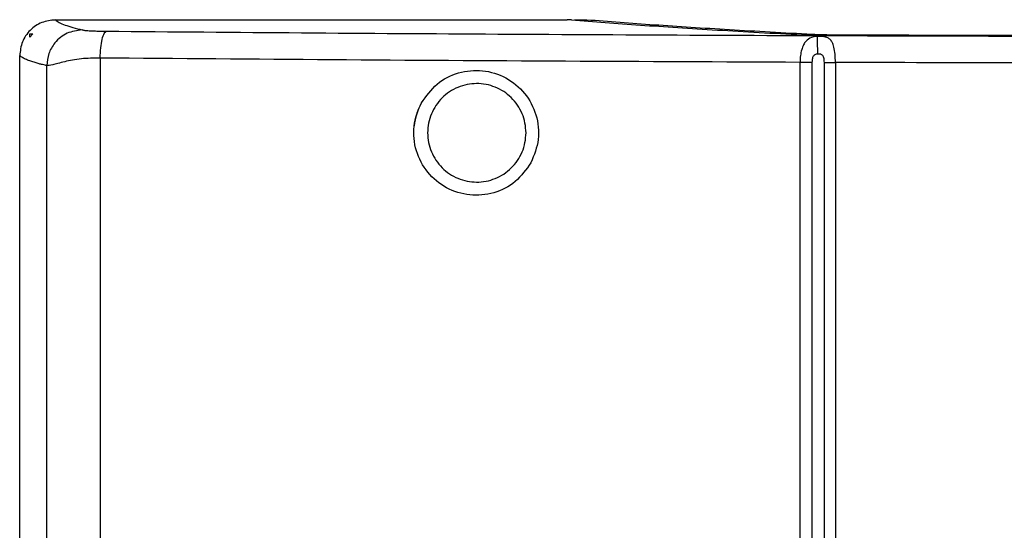
# Model space of a CAD drawing. Units: inches. Extents: x 0.4 to 10.6, y 0.4 to 8.1.
# Drawn here: x 7.1 to 7.3, y 5.6 to 5.8 of the extents above; entities that cross this region are included whole.
import ezdxf

# ---------------------------------------------------------------- set-up
doc = ezdxf.new("R2010")
doc.units = ezdxf.units.IN
doc.header["$MEASUREMENT"] = 0
doc.styles.add('SLDTEXTSTYLE0', font='TXT', dxfattribs={"width": 0.75})
doc.dimstyles.new('SLDDIMSTYLE2', dxfattribs={"dimtxt": 0.125, "dimasz": 0.13, "dimexe": 0, "dimexo": 0.0625, "dimgap": 0.03125, "dimtad": 0, "dimtih": 1, "dimtoh": 1, "dimdec": 1, "dimlfac": 20, "dimrnd": 1e-09, "dimzin": 4, "dimdsep": 46, "dimtxsty": 'SLDTEXTSTYLE0', "dimsah": 1, "dimcen": 0.09, "dimadec": 0, "dimazin": 1, "dimtfac": 1, "dimtdec": 1, "dimtmove": 0, "dimatfit": 0, "dimfxl": 0, "dimfrac": 2, "dimtolj": 1, "dimtzin": 12, "dimarcsym": 0})
doc.dimstyles.new('SLDDIMSTYLE4', dxfattribs={"dimtxt": 0.125, "dimasz": 0.13, "dimexe": 0, "dimexo": 0.0625, "dimgap": 0.03125, "dimtad": 0, "dimtih": 1, "dimtoh": 1, "dimdec": 1, "dimlfac": 20, "dimrnd": 1e-09, "dimzin": 12, "dimdsep": 46, "dimtxsty": 'SLDTEXTSTYLE0', "dimsah": 1, "dimcen": 0.09, "dimadec": 0, "dimazin": 3, "dimtfac": 1, "dimtdec": 1, "dimtmove": 0, "dimatfit": 0, "dimfxl": 0, "dimfrac": 2, "dimtolj": 1, "dimtzin": 12, "dimarcsym": 0})

# ---------------------------------------------------------------- blocks, each defined once
blk = doc.blocks.new('_D_3')
at = {"color": 7, "linetype": 'Continuous', "lineweight": 18}
for p, q in [((6.28132, 5.88447), (6.28132, 6.13447)), ((7.08757, 5.88447), (6.15632, 5.88447)), ((7.08757, 5.33329), (6.15632, 5.33329)), ((6.28132, 5.33329), (6.28132, 5.08329))]:
    blk.add_line(p, q, dxfattribs=at)
for points in [[(6.28132, 5.88447), (6.30132, 6.01447), (6.26132, 6.01447)], [(6.28132, 5.33329), (6.26132, 5.20329), (6.30132, 5.20329)]]:
    blk.add_solid(points, dxfattribs=at)
at = {"color": 7, "linetype": 'Continuous', "lineweight": 18, "insert": (6.11968, 5.67079), "char_height": 0.125, "attachment_point": 1, "style": 'SLDTEXTSTYLE0'}
blk.add_mtext('11.0', dxfattribs=at)
blk = doc.blocks.new('_D_6')
at = {"color": 7, "linetype": 'Continuous', "lineweight": 18}
for p, q in [((6.78251, 5.85494), (6.78251, 6.10494)), ((7.13678, 5.85494), (6.65751, 5.85494)), ((7.13678, 5.36281), (6.65751, 5.36281)), ((6.78251, 5.36281), (6.78251, 5.11281))]:
    blk.add_line(p, q, dxfattribs=at)
for points in [[(6.78251, 5.85494), (6.80251, 5.98494), (6.76251, 5.98494)], [(6.78251, 5.36281), (6.76251, 5.23281), (6.80251, 5.23281)]]:
    blk.add_solid(points, dxfattribs=at)
at = {"color": 7, "linetype": 'Continuous', "lineweight": 18, "insert": (6.66705, 5.67079), "char_height": 0.125, "attachment_point": 1, "style": 'SLDTEXTSTYLE0'}
blk.add_mtext('9.8', dxfattribs=at)

msp = doc.modelspace()

# ---------------------------------------------------------------- linework, layer by layer
at = {"color": 7, "linetype": 'Continuous', "lineweight": 25}
for p, q in [((7.13468, 5.75686), (7.13577, 5.75694)), ((7.13565, 5.7569), (7.24816, 5.7569)), ((7.13004, 5.75308), (7.1307, 5.75387)), ((7.13004, 5.75308), (7.13004, 5.75387)), ((7.13004, 5.75387), (7.1307, 5.75387)), ((7.12778, 5.17429), (7.12778, 5.74904)), ((7.14548, 5.74851), (7.14548, 5.17481)), ((7.29934, 5.17576), (7.29934, 5.74757)), ((7.30203, 5.17576), (7.30203, 5.74757)), ((7.30461, 5.74755), (7.30461, 5.17578)), ((7.30711, 5.74755), (7.30711, 5.17578)), ((7.13373, 5.17649), (7.13373, 5.74684))]:
    msp.add_line(p, q, dxfattribs=at)
at = {"color": 1, "linetype": 'Continuous', "lineweight": 25}
for p, q in [((7.1358, 5.7569), (7.13577, 5.75694)), ((7.25197, 5.75684), (7.24972, 5.75684))]:
    msp.add_line(p, q, dxfattribs=at)
at = {"color": 7, "linetype": 'Continuous', "lineweight": 25}
msp.add_arc((7.22814, 5.73208), 0.01371, 151.0417, 173.6091, dxfattribs=at)
for points, knots in [([(7.13565, 5.7569), (7.13462, 5.75679), (7.13256, 5.75655), (7.12996, 5.75473), (7.12814, 5.75213), (7.1279, 5.75007), (7.12778, 5.74904)], [0, 0, 0, 0, 0.249913, 0.499981, 0.750059, 1, 1, 1, 1]), ([(7.13565, 5.7569), (7.1359, 5.75672), (7.13639, 5.75634), (7.1377, 5.75578), (7.13936, 5.75524), (7.14081, 5.75488), (7.14152, 5.75471)], [0, 0, 0, 0, 0.256073, 0.512185, 0.76052, 1, 1, 1, 1]), ([(7.24906, 5.75688), (7.24902, 5.75689), (7.24893, 5.75689), (7.24871, 5.7569), (7.24845, 5.7569), (7.24826, 5.7569), (7.24816, 5.7569)], [0, 0, 0, 0, 0.249262, 0.499984, 0.749267, 1, 1, 1, 1]), ([(7.24906, 5.75688), (7.254, 5.75651), (7.26389, 5.75576), (7.28083, 5.75467), (7.29347, 5.75397), (7.29978, 5.75362)], [0, 0, 0, 0, 0.333253, 0.666756, 1, 1, 1, 1]), ([(7.25197, 5.75684), (7.25199, 5.75685), (7.25207, 5.7569), (7.25219, 5.75692), (7.25231, 5.75694), (7.25235, 5.75694), (7.25237, 5.75694)], [0, 0, 0, 0, 0.18404, 0.655961, 0.841747, 1, 1, 1, 1]), ([(7.25237, 5.75694), (7.25239, 5.75694), (7.25241, 5.75694), (7.25244, 5.75694), (7.25245, 5.75694)], [0, 0, 0, 0, 0.553008, 1, 1, 1, 1]), ([(7.25245, 5.75694), (7.25729, 5.75657), (7.26698, 5.75584), (7.28352, 5.75478), (7.29583, 5.7541), (7.30199, 5.75376)], [0, 0, 0, 0, 0.333313, 0.666687, 1, 1, 1, 1]), ([(7.14152, 5.75471), (7.14038, 5.75455), (7.1381, 5.75425), (7.13554, 5.75214), (7.13401, 5.74955), (7.13382, 5.74774), (7.13373, 5.74684)], [0, 0, 0, 0, 0.279622, 0.559243, 0.779621, 1, 1, 1, 1]), ([(7.14152, 5.75471), (7.14161, 5.75469), (7.14179, 5.75465), (7.14212, 5.75459), (7.14264, 5.75454), (7.14342, 5.75449), (7.1444, 5.75446), (7.14558, 5.75443), (7.14648, 5.75442), (7.14691, 5.75442)], [0, 0, 0, 0, 0.1506495, 0.3013734, 0.4672479, 0.6058933, 0.7371891, 0.8711511, 1, 1, 1, 1]), ([(7.14548, 5.74851), (7.14551, 5.74927), (7.14556, 5.75079), (7.14589, 5.75271), (7.14636, 5.75408), (7.14673, 5.75431), (7.14691, 5.75442)], [0, 0, 0, 0, 0.25, 0.5, 0.75, 1, 1, 1, 1]), ([(7.14691, 5.75442), (7.16116, 5.7543), (7.18966, 5.75406), (7.23338, 5.75378), (7.27789, 5.75355), (7.32367, 5.75339), (7.37013, 5.75329), (7.41751, 5.75326), (7.46522, 5.7533), (7.49714, 5.75339), (7.5131, 5.75343)], [0, 0, 0, 0, 0.119063, 0.238121, 0.361392, 0.484665, 0.612194, 0.739724, 0.869862, 1, 1, 1, 1]), ([(7.3078, 5.75345), (7.307, 5.75346), (7.3054, 5.75347), (7.3032, 5.7535), (7.30124, 5.75356), (7.30027, 5.7536), (7.29978, 5.75362)], [0, 0, 0, 0, 0.250049, 0.500004, 0.749958, 1, 1, 1, 1]), ([(7.30199, 5.75376), (7.30239, 5.75374), (7.30318, 5.75371), (7.30479, 5.75366), (7.30659, 5.75363), (7.3079, 5.75363), (7.30856, 5.75362)], [0, 0, 0, 0, 0.249999, 0.500002, 0.750005, 1, 1, 1, 1]), ([(7.3078, 5.75345), (7.32483, 5.7534), (7.35889, 5.75331), (7.41016, 5.75327), (7.46144, 5.7533), (7.49551, 5.75339), (7.51255, 5.75344)], [0, 0, 0, 0, 0.250002, 0.5, 0.750001, 1, 1, 1, 1]), ([(7.30856, 5.75362), (7.32594, 5.75357), (7.3607, 5.75347), (7.41302, 5.75344), (7.46535, 5.75347), (7.50011, 5.75357), (7.51749, 5.75362)], [0, 0, 0, 0, 0.2499992, 0.5000002, 0.7499985, 1, 1, 1, 1]), ([(7.30308, 5.75325), (7.30287, 5.75323), (7.30241, 5.75318), (7.30149, 5.75293), (7.3007, 5.75237), (7.30006, 5.75142), (7.29966, 5.75036), (7.29939, 5.74904), (7.29935, 5.74807), (7.29934, 5.74757)], [0, 0, 0, 0, 0.07647, 0.163622, 0.381794, 0.517167, 0.668525, 0.831437, 1, 1, 1, 1]), ([(7.30711, 5.74755), (7.3071, 5.74816), (7.30707, 5.74935), (7.30683, 5.75087), (7.30645, 5.75197), (7.30594, 5.75266), (7.30533, 5.75304), (7.30464, 5.75322), (7.30386, 5.75329), (7.30334, 5.75326), (7.30308, 5.75325)], [0, 0, 0, 0, 0.183167, 0.356668, 0.511574, 0.643382, 0.752819, 0.84389, 0.923126, 1, 1, 1, 1]), ([(7.30308, 5.75325), (7.30308, 5.7531), (7.30309, 5.75279), (7.30311, 5.75188), (7.30314, 5.75074), (7.30316, 5.74989), (7.30317, 5.74946)], [0, 0, 0, 0, 0.249997, 0.5, 0.750003, 1, 1, 1, 1]), ([(7.30203, 5.74757), (7.30204, 5.74789), (7.30206, 5.74832), (7.30223, 5.74883), (7.30238, 5.7491), (7.30256, 5.74927), (7.30282, 5.74941), (7.30303, 5.74944), (7.30317, 5.74946)], [0, 0, 0, 0, 0.373122, 0.519514, 0.646156, 0.740822, 0.835066, 1, 1, 1, 1]), ([(7.30317, 5.74946), (7.30334, 5.74946), (7.30361, 5.74947), (7.30393, 5.74938), (7.30417, 5.74925), (7.30436, 5.749), (7.30458, 5.74844), (7.3046, 5.74793), (7.30461, 5.74755)], [0, 0, 0, 0, 0.174272, 0.271069, 0.358055, 0.476584, 0.612812, 1, 1, 1, 1]), ([(7.13373, 5.74684), (7.13361, 5.74686), (7.13329, 5.74694), (7.13272, 5.74708), (7.13197, 5.74727), (7.1311, 5.74752), (7.13016, 5.74782), (7.12922, 5.74818), (7.12835, 5.74859), (7.12798, 5.74888), (7.12778, 5.74904)], [0, 0, 0, 0, 0.038699, 0.102055, 0.190069, 0.302741, 0.44007, 0.602057, 0.7887, 1, 1, 1, 1]), ([(7.14548, 5.74851), (7.14406, 5.74849), (7.14111, 5.74845), (7.13751, 5.74771), (7.13481, 5.7469), (7.13408, 5.74686), (7.13373, 5.74684)], [0, 0, 0, 0, 0.241207, 0.497776, 0.755954, 1, 1, 1, 1]), ([(7.29934, 5.74757), (7.28213, 5.74764), (7.24767, 5.74779), (7.19631, 5.7481), (7.16244, 5.74838), (7.14548, 5.74851)], [0, 0, 0, 0, 0.332407, 0.66574, 1, 1, 1, 1]), ([(7.51324, 5.74753), (7.49935, 5.74749), (7.47158, 5.74741), (7.43, 5.74737), (7.38874, 5.74737), (7.3478, 5.74743), (7.32068, 5.74751), (7.30711, 5.74755)], [0, 0, 0, 0, 0.202481, 0.404846, 0.60438, 0.80213, 1, 1, 1, 1]), ([(7.21611, 5.73866), (7.21715, 5.74013), (7.21924, 5.74309), (7.22418, 5.74556), (7.22958, 5.74608), (7.2348, 5.74447), (7.23903, 5.74099), (7.2412, 5.73691), (7.24187, 5.73337), (7.2419, 5.72972), (7.24086, 5.72719), (7.24017, 5.72551)], [0, 0, 0, 0, 0.1249, 0.249835, 0.374816, 0.499766, 0.624695, 0.749591, 0.812348, 0.875106, 1, 1, 1, 1]), ([(7.23909, 5.73208), (7.23904, 5.7328), (7.23896, 5.73425), (7.23808, 5.737), (7.23604, 5.74002), (7.23242, 5.74237), (7.22821, 5.74317), (7.22403, 5.74233), (7.22045, 5.73996), (7.21844, 5.73695), (7.21757, 5.73422), (7.21749, 5.7328), (7.21745, 5.73208)], [0, 0, 0, 0, 0.0631096, 0.1261942, 0.2515923, 0.3767522, 0.5016443, 0.6263124, 0.750767, 0.8750971, 0.9375523, 1, 1, 1, 1]), ([(7.24017, 5.72551), (7.23913, 5.72403), (7.23704, 5.72107), (7.23208, 5.7186), (7.22668, 5.71809), (7.22147, 5.7197), (7.21725, 5.72318), (7.21509, 5.72725), (7.2144, 5.73081), (7.21442, 5.73353), (7.21495, 5.73621), (7.21572, 5.73784), (7.21611, 5.73866)], [0, 0, 0, 0, 0.124836, 0.249697, 0.374575, 0.499452, 0.624307, 0.74913, 0.811846, 0.874564, 0.937281, 1, 1, 1, 1]), ([(7.21745, 5.73208), (7.21749, 5.73137), (7.21757, 5.72994), (7.21844, 5.72721), (7.22045, 5.72421), (7.22403, 5.72183), (7.22821, 5.72099), (7.23242, 5.72179), (7.23604, 5.72415), (7.23808, 5.72717), (7.23896, 5.72992), (7.23904, 5.73136), (7.23909, 5.73208)], [0, 0, 0, 0, 0.062448, 0.124903, 0.249233, 0.373688, 0.498356, 0.623248, 0.748408, 0.873806, 0.93689, 1, 1, 1, 1])]:
    msp.add_open_spline(points, degree=3, knots=knots, dxfattribs=at)
for points in [[(7.30203, 5.74757), (7.30161, 5.74757), (7.30078, 5.74757), (7.29982, 5.74757), (7.29934, 5.74757)], [(7.30461, 5.74755), (7.30497, 5.74755), (7.30569, 5.74755), (7.30664, 5.74755), (7.30711, 5.74755)]]:
    msp.add_open_spline(points, degree=3, dxfattribs=at)

# ---------------------------------------------------------------- dimensions: what is measured, and where the dimension line sits
at = {"color": 7, "linetype": 'Continuous', "lineweight": 18}
for base, p1, p2, dimstyle, picture, middle in [((6.28132, 5.88447), (7.13757, 5.33329), (7.13757, 5.88447), 'SLDDIMSTYLE2', '_D_3', (6.28132, 5.60888)), ((6.78251, 5.85494), (7.18678, 5.36281), (7.18678, 5.85494), 'SLDDIMSTYLE4', '_D_6', (6.78251, 5.60888))]:
    dim = msp.add_linear_dim(base=base, p1=p1, p2=p2, angle=90, dimstyle=dimstyle, dxfattribs=at)
    dim.commit()
    dim.dimension.update_dxf_attribs({"geometry": picture, "text_midpoint": middle, "dimtype": 160})

doc.saveas('drawing.dxf')
